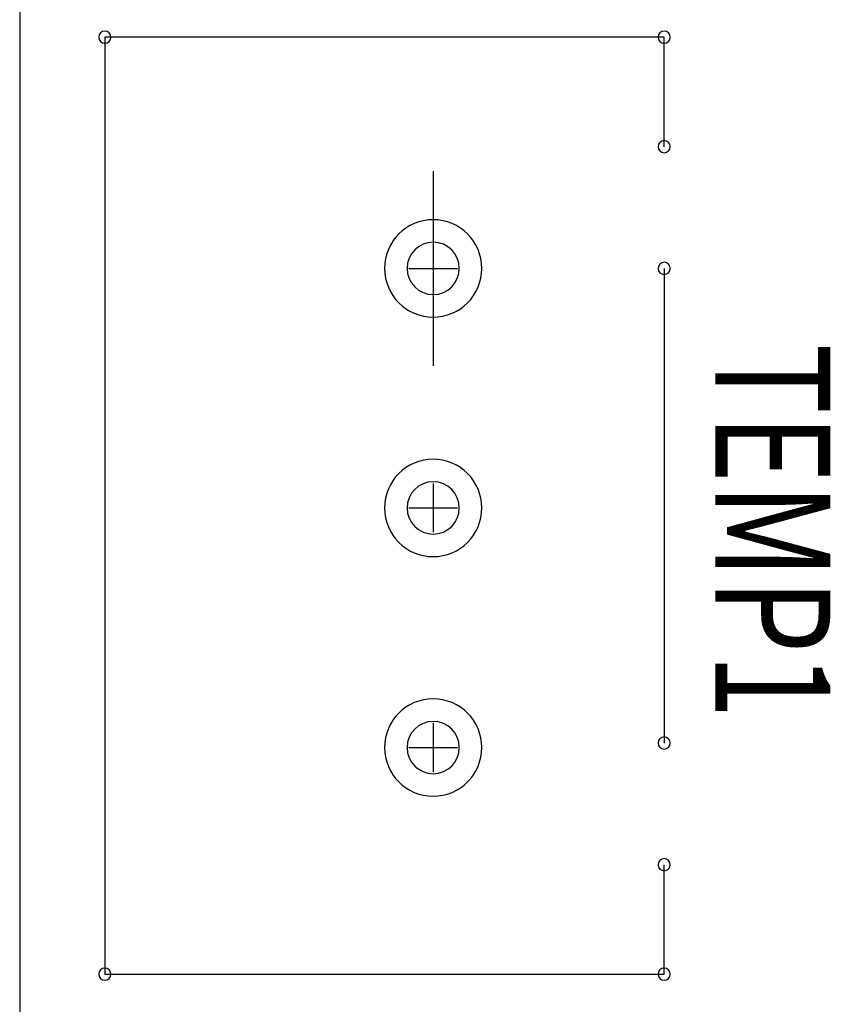
# Model space of a CAD drawing. Extents: x -85 to 3155, y -909 to 2583.
# Drawn here: x -2 to 6, y -756 to -746 of the extents above; entities that cross this region are included whole.
import ezdxf

# ---------------------------------------------------------------- set-up
doc = ezdxf.new("R2010")
doc.units = 0
doc.header["$MEASUREMENT"] = 0
doc.layers.get('0').update_dxf_attribs({"linetype": 'CONTINUOUS'})
for name, color, linetype in [('BOARD_OUTLINE_00', 254, 'CONTINUOUS'), ('DRIL_SYMBOL', 254, 'CONTINUOUS'), ('PART_TOP_2DLINE_00', 255, 'CONTINUOUS')]:
    doc.layers.add(name, color=color, linetype=linetype)
doc.styles.add('W10', font='simplex', dxfattribs={"width": 0.75})

msp = doc.modelspace()

# ---------------------------------------------------------------- linework, layer by layer
at = {"color": 7}
msp.add_line((2.044, -747.637), (2.044, -749.669), dxfattribs=at)
msp.add_line((2.044, -747.637), (2.044, -749.669), dxfattribs=at)
for centre, radius, start, end in [((-1.385, -746.24), 0.0635, 90, 270), ((-1.385, -746.24), 0.0635, 90, 270), ((-1.385, -746.24), 0.0635, 90, 270), ((-1.385, -746.24), 0.0635, 90, 270), ((-1.385, -746.24), 0.0635, 270, 90), ((-1.385, -746.24), 0.0635, 270, 90), ((-1.385, -746.24), 0.0635, 270, 90), ((-1.385, -746.24), 0.0635, 270, 90), ((4.457, -746.24), 0.0635, 90, 270), ((4.457, -746.24), 0.0635, 90, 270), ((4.457, -746.24), 0.0635, 90, 270), ((4.457, -746.24), 0.0635, 90, 270), ((4.457, -746.24), 0.0635, 270, 90), ((4.457, -746.24), 0.0635, 270, 90), ((4.457, -746.24), 0.0635, 270, 90), ((4.457, -746.24), 0.0635, 270, 90), ((4.457, -747.383), 0.0635, 90, 270), ((4.457, -747.383), 0.0635, 90, 270), ((4.457, -747.383), 0.0635, 90, 270), ((4.457, -747.383), 0.0635, 90, 270), ((4.457, -747.383), 0.0635, 270, 90), ((4.457, -747.383), 0.0635, 270, 90), ((4.457, -747.383), 0.0635, 270, 90), ((4.457, -747.383), 0.0635, 270, 90), ((2.044, -748.653), 0.508, 0, 180), ((2.044, -748.653), 0.273, 90, 270), ((2.044, -748.653), 0.273, 90, 270), ((2.044, -748.653), 0.273, 90, 270), ((2.044, -748.653), 0.273, 90, 270), ((2.044, -748.653), 0.273, 270, 90), ((2.044, -748.653), 0.273, 270, 90), ((2.044, -748.653), 0.273, 270, 90), ((2.044, -748.653), 0.273, 270, 90), ((4.457, -748.653), 0.0635, 90, 270), ((4.457, -748.653), 0.0635, 90, 270), ((4.457, -748.653), 0.0635, 90, 270), ((4.457, -748.653), 0.0635, 90, 270), ((4.457, -748.653), 0.0635, 270, 90), ((4.457, -748.653), 0.0635, 270, 90), ((4.457, -748.653), 0.0635, 270, 90), ((4.457, -748.653), 0.0635, 270, 90), ((2.044, -748.653), 0.508, 180, 0), ((2.044, -751.153), 0.508, 0, 180), ((2.044, -751.153), 0.508, 0, 180), ((2.044, -751.153), 0.508, 0, 180), ((2.044, -751.153), 0.273, 90, 270), ((2.044, -751.153), 0.273, 90, 270), ((2.044, -751.153), 0.273, 90, 270), ((2.044, -751.153), 0.273, 90, 270), ((2.044, -751.153), 0.273, 270, 90), ((2.044, -751.153), 0.273, 270, 90), ((2.044, -751.153), 0.273, 270, 90), ((2.044, -751.153), 0.273, 270, 90), ((2.044, -751.153), 0.508, 180, 0), ((2.044, -751.153), 0.508, 180, 0), ((2.044, -751.153), 0.508, 180, 0), ((2.044, -753.653), 0.508, 0, 180), ((2.044, -753.653), 0.508, 0, 180), ((2.044, -753.653), 0.508, 0, 180), ((2.044, -753.653), 0.273, 90, 270), ((2.044, -753.653), 0.273, 90, 270), ((2.044, -753.653), 0.273, 90, 270), ((2.044, -753.653), 0.273, 90, 270), ((2.044, -753.653), 0.273, 270, 90), ((2.044, -753.653), 0.273, 270, 90), ((2.044, -753.653), 0.273, 270, 90), ((2.044, -753.653), 0.273, 270, 90), ((4.457, -753.606), 0.0635, 90, 270), ((4.457, -753.606), 0.0635, 90, 270), ((4.457, -753.606), 0.0635, 90, 270), ((4.457, -753.606), 0.0635, 90, 270), ((4.457, -753.606), 0.0635, 270, 90), ((4.457, -753.606), 0.0635, 270, 90), ((4.457, -753.606), 0.0635, 270, 90), ((4.457, -753.606), 0.0635, 270, 90), ((2.044, -753.653), 0.508, 180, 0), ((2.044, -753.653), 0.508, 180, 0), ((2.044, -753.653), 0.508, 180, 0), ((4.457, -754.876), 0.0635, 90, 270), ((4.457, -754.876), 0.0635, 90, 270), ((4.457, -754.876), 0.0635, 90, 270), ((4.457, -754.876), 0.0635, 90, 270), ((4.457, -754.876), 0.0635, 270, 90), ((4.457, -754.876), 0.0635, 270, 90), ((4.457, -754.876), 0.0635, 270, 90), ((4.457, -754.876), 0.0635, 270, 90), ((-1.385, -756.019), 0.0635, 90, 270), ((-1.385, -756.019), 0.0635, 90, 270), ((-1.385, -756.019), 0.0635, 90, 270), ((-1.385, -756.019), 0.0635, 90, 270), ((-1.385, -756.019), 0.0635, 270, 90), ((-1.385, -756.019), 0.0635, 270, 90), ((-1.385, -756.019), 0.0635, 270, 90), ((-1.385, -756.019), 0.0635, 270, 90), ((4.457, -756.019), 0.0635, 90, 270), ((4.457, -756.019), 0.0635, 90, 270), ((4.457, -756.019), 0.0635, 90, 270), ((4.457, -756.019), 0.0635, 90, 270), ((4.457, -756.019), 0.0635, 270, 90), ((4.457, -756.019), 0.0635, 270, 90), ((4.457, -756.019), 0.0635, 270, 90), ((4.457, -756.019), 0.0635, 270, 90)]:
    msp.add_arc(centre, radius, start, end, dxfattribs=at)
at = {"layer": 'BOARD_OUTLINE_00', "color": 7}
msp.add_line((-2.274, -722.618), (-2.274, -800.596), dxfattribs=at)
at = {"layer": 'DRIL_SYMBOL'}
for p, q in [((2.044, -748.399), (2.044, -748.907)), ((2.044, -748.399), (2.044, -748.907)), ((2.044, -748.399), (2.044, -748.907)), ((2.044, -748.399), (2.044, -748.907)), ((1.79, -748.653), (2.298, -748.653)), ((1.79, -748.653), (2.298, -748.653)), ((1.79, -748.653), (2.298, -748.653)), ((1.79, -748.653), (2.298, -748.653)), ((2.044, -750.899), (2.044, -751.407)), ((2.044, -750.899), (2.044, -751.407)), ((2.044, -750.899), (2.044, -751.407)), ((2.044, -750.899), (2.044, -751.407)), ((1.79, -751.153), (2.298, -751.153)), ((1.79, -751.153), (2.298, -751.153)), ((1.79, -751.153), (2.298, -751.153)), ((1.79, -751.153), (2.298, -751.153)), ((2.044, -753.399), (2.044, -753.907)), ((2.044, -753.399), (2.044, -753.907)), ((2.044, -753.399), (2.044, -753.907)), ((2.044, -753.399), (2.044, -753.907)), ((1.79, -753.653), (2.298, -753.653)), ((1.79, -753.653), (2.298, -753.653)), ((1.79, -753.653), (2.298, -753.653)), ((1.79, -753.653), (2.298, -753.653))]:
    msp.add_line(p, q, dxfattribs=at)
at = {"layer": 'PART_TOP_2DLINE_00', "color": 7}
for p, q in [((4.457, -746.24), (-1.385, -746.24)), ((-1.385, -746.24), (-1.385, -756.019)), ((4.457, -746.24), (-1.385, -746.24)), ((-1.385, -746.24), (-1.385, -756.019)), ((4.457, -746.24), (-1.385, -746.24)), ((-1.385, -746.24), (-1.385, -756.019)), ((4.457, -746.24), (-1.385, -746.24)), ((-1.385, -746.24), (-1.385, -756.019)), ((4.457, -747.383), (4.457, -746.24)), ((4.457, -747.383), (4.457, -746.24)), ((4.457, -747.383), (4.457, -746.24)), ((4.457, -747.383), (4.457, -746.24)), ((4.457, -748.653), (4.457, -753.606)), ((4.457, -748.653), (4.457, -753.606)), ((4.457, -748.653), (4.457, -753.606)), ((4.457, -748.653), (4.457, -753.606)), ((4.457, -756.019), (4.457, -754.876)), ((4.457, -756.019), (4.457, -754.876)), ((4.457, -756.019), (4.457, -754.876)), ((4.457, -756.019), (4.457, -754.876)), ((-1.385, -756.019), (4.457, -756.019)), ((-1.385, -756.019), (4.457, -756.019)), ((-1.385, -756.019), (4.457, -756.019)), ((-1.385, -756.019), (4.457, -756.019))]:
    msp.add_line(p, q, dxfattribs=at)

# ---------------------------------------------------------------- texts
at = {"linetype": 'Continuous', "style": 'W10', "width": 0.75}
msp.add_text('TEMP1', height=1.2, rotation=270, dxfattribs=at).set_placement((4.991, -749.437))

doc.saveas('drawing.dxf')
